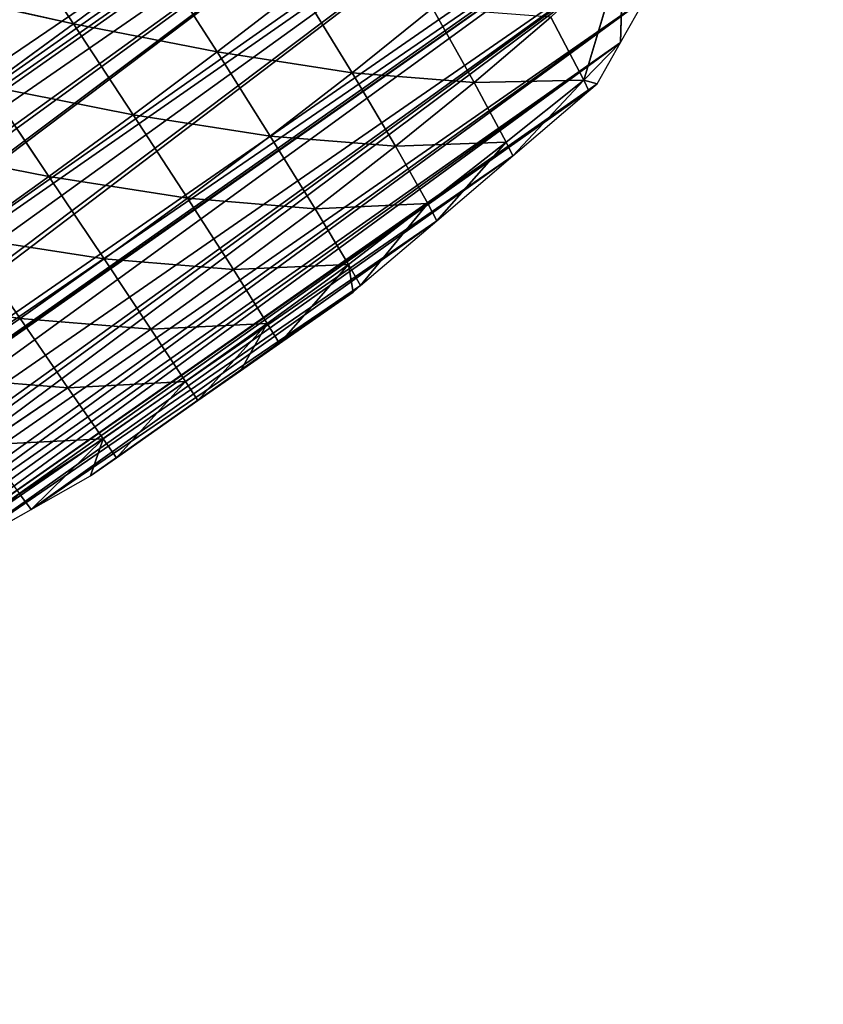
# Model space of a CAD drawing. Units: millimetres. Extents: x -6404 to 6582, y -26247 to 7392.
# Drawn here: x 861 to 996, y -24121 to -23957 of the extents above; entities that cross this region are included whole.
import ezdxf

# ---------------------------------------------------------------- set-up
doc = ezdxf.new("R2010")
doc.units = ezdxf.units.MM

# ---------------------------------------------------------------- blocks, each defined once
blk = doc.blocks.new('Group88_1')
for p, q in [((14980.05, 15087.79, 2.33), (14997.45, 15111.73, 9.78)), ((14997.45, 15111.73, 9.78), (14982.03, 15099.25)), ((14982.03, 15099.25), (14986.48, 15109.44)), ((14977.87, 15089.72), (14982.03, 15099.25)), ((14982.03, 15099.25), (14980.05, 15087.79, 2.33)), ((14977.66, 15087.37), (14977.87, 15089.72)), ((14980.05, 15087.79, 2.33), (14977.87, 15089.72)), ((14980.05, 15087.79, 2.33), (14994.47, 15089.87, 14.11)), ((14994.47, 15089.87, 14.11), (14992.48, 15067.65, 17.1)), ((14980.05, 15087.79, 2.33), (14975.75, 15065.3)), ((14975.75, 15065.3), (14977.66, 15087.37)), ((14977.66, 15087.37), (14980.05, 15087.79, 2.33)), ((14980.05, 15087.79, 2.33), (14978.83, 15065.86, 4.03)), ((14980.05, 15087.79, 2.33), (14992.48, 15067.65, 17.1)), ((14992.48, 15067.65, 17.1), (15009.8, 15069.52, 30.82)), ((15009.8, 15069.52, 30.82), (15008.44, 15046.74, 33.71)), ((14978.83, 15065.86, 4.03), (14992.48, 15067.65, 17.1)), ((14992.48, 15067.65, 17.1), (14991.09, 15045.24, 19.21)), ((14992.48, 15067.65, 17.1), (15008.44, 15046.74, 33.71)), ((14978.83, 15065.86, 4.03), (14973.84, 15043.23)), ((14973.84, 15043.23), (14975.75, 15065.3)), ((14975.75, 15065.3), (14978.83, 15065.86, 4.03)), ((14978.83, 15065.86, 4.03), (14977.78, 15043.8, 5.44)), ((14978.83, 15065.86, 4.03), (14991.09, 15045.24, 19.21)), ((15008.44, 15046.74, 33.71), (15028.67, 15048.18, 47.76)), ((15028.67, 15048.18, 47.76), (15027.74, 15024.97, 50.4)), ((14991.09, 15045.24, 19.21), (15008.44, 15046.74, 33.71)), ((15008.44, 15046.74, 33.71), (15007.46, 15023.86, 35.81)), ((15008.44, 15046.74, 33.71), (15027.74, 15024.97, 50.4)), ((14977.78, 15043.8, 5.44), (14991.09, 15045.24, 19.21)), ((14991.09, 15045.24, 19.21), (14990.09, 15022.72, 20.72)), ((14991.09, 15045.24, 19.21), (15007.46, 15023.86, 35.81)), ((14977.78, 15043.8, 5.44), (14971.93, 15021.16)), ((14971.93, 15021.16), (14973.84, 15043.23)), ((14973.84, 15043.23), (14977.78, 15043.8, 5.44)), ((14977.78, 15043.8, 5.44), (14976.85, 15021.65, 6.54)), ((14977.78, 15043.8, 5.44), (14990.09, 15022.72, 20.72)), ((15027.74, 15024.97, 50.4), (15049.88, 15025.97, 63.66)), ((15049.88, 15025.97, 63.66), (15049.27, 15002.48, 65.9)), ((15007.46, 15023.86, 35.81), (15027.74, 15024.97, 50.4)), ((15027.74, 15024.97, 50.4), (15027.09, 15001.75, 52.25)), ((15027.74, 15024.97, 50.4), (15049.27, 15002.48, 65.9)), ((14976.85, 15021.65, 6.54), (14990.09, 15022.72, 20.72)), ((14990.09, 15022.72, 20.72), (14989.51, 15000.15, 21.6)), ((14990.09, 15022.72, 20.72), (15007.46, 15023.86, 35.81)), ((14990.09, 15022.72, 20.72), (15006.82, 15000.95, 37.2)), ((15007.46, 15023.86, 35.81), (15006.82, 15000.95, 37.2)), ((15007.46, 15023.86, 35.81), (15027.09, 15001.75, 52.25)), ((14976.85, 15021.65, 6.54), (14971.74, 15018.97)), ((14971.74, 15018.97), (14971.93, 15021.16)), ((14976.85, 15021.65, 6.54), (14971.77, 14999.1)), ((14971.93, 15021.16), (14976.85, 15021.65, 6.54)), ((14976.85, 15021.65, 6.54), (14976.55, 14999.42, 6.99)), ((14976.85, 15021.65, 6.54), (14989.51, 15000.15, 21.6)), ((14971.77, 14999.1), (14971.74, 15018.97)), ((15027.09, 15001.75, 52.25), (15049.27, 15002.48, 65.9)), ((15049.27, 15002.48, 65.9), (15048.86, 14979.07, 67.36)), ((15049.27, 15002.48, 65.9), (15072.83, 15003.14, 77.88)), ((15049.27, 15002.48, 65.9), (15072.43, 14979.51, 79.64)), ((14976.55, 14999.42, 6.99), (14989.51, 15000.15, 21.6)), ((14989.51, 15000.15, 21.6), (14989.22, 14977.6, 21.97)), ((14989.51, 15000.15, 21.6), (15006.82, 15000.95, 37.2)), ((14989.51, 15000.15, 21.6), (15006.45, 14978.09, 37.96)), ((15006.82, 15000.95, 37.2), (15006.45, 14978.09, 37.96)), ((15006.82, 15000.95, 37.2), (15027.09, 15001.75, 52.25)), ((15006.82, 15000.95, 37.2), (15026.68, 14978.59, 53.37)), ((15027.09, 15001.75, 52.25), (15026.68, 14978.59, 53.37)), ((15027.09, 15001.75, 52.25), (15048.86, 14979.07, 67.36)), ((14971.77, 14999.1), (14976.55, 14999.42, 6.99)), ((14971.79, 14988.52), (14971.77, 14999.1)), ((14976.55, 14999.42, 6.99), (14971.79, 14988.52)), ((14976.55, 14999.42, 6.99), (14971.8, 14977.03)), ((14976.55, 14999.42, 6.99), (14976.47, 14977.2, 7.12)), ((14976.55, 14999.42, 6.99), (14989.22, 14977.6, 21.97)), ((14971.8, 14977.03), (14971.79, 14988.52)), ((14989.22, 14977.6, 21.97), (15006.45, 14978.09, 37.96)), ((15006.45, 14978.09, 37.96), (15006.34, 14955.24, 38.12)), ((15006.45, 14978.09, 37.96), (15026.68, 14978.59, 53.37)), ((15006.45, 14978.09, 37.96), (15026.48, 14955.46, 53.82)), ((15026.68, 14978.59, 53.37), (15026.48, 14955.46, 53.82)), ((15026.68, 14978.59, 53.37), (15048.86, 14979.07, 67.36)), ((15026.68, 14978.59, 53.37), (15048.62, 14955.7, 68.1)), ((14971.8, 14977.03), (14976.47, 14977.2, 7.12)), ((14971.83, 14954.96), (14971.8, 14977.03)), ((14976.47, 14977.2, 7.12), (14971.83, 14954.96)), ((14976.47, 14977.2, 7.12), (14989.22, 14977.6, 21.97)), ((14976.47, 14977.2, 7.12), (14976.54, 14954.97, 6.94)), ((14976.47, 14977.2, 7.12), (14989.21, 14955.07, 21.87)), ((14989.22, 14977.6, 21.97), (14989.21, 14955.07, 21.87)), ((14989.22, 14977.6, 21.97), (15006.34, 14955.24, 38.12)), ((14971.83, 14954.96), (14976.54, 14954.97, 6.94)), ((14971.84, 14947.95), (14971.83, 14954.96)), ((14976.54, 14954.97, 6.94), (14971.84, 14947.95)), ((14976.54, 14954.97, 6.94), (14973.19, 14932.89)), ((14976.54, 14954.97, 6.94), (14989.21, 14955.07, 21.87)), ((14976.54, 14954.97, 6.94), (14977.16, 14932.76, 6.2)), ((14976.54, 14954.97, 6.94), (14989.54, 14932.56, 21.24)), ((14989.21, 14955.07, 21.87), (15006.34, 14955.24, 38.12)), ((14989.21, 14955.07, 21.87), (14989.54, 14932.56, 21.24)), ((14989.21, 14955.07, 21.87), (15006.48, 14932.43, 37.69)), ((15006.34, 14955.24, 38.12), (15026.48, 14955.46, 53.82)), ((15006.34, 14955.24, 38.12), (15006.48, 14932.43, 37.69)), ((15006.34, 14955.24, 38.12), (15026.49, 14932.38, 53.63)), ((14973.19, 14932.89), (14971.84, 14947.95)), ((14973.19, 14932.89), (14977.16, 14932.76, 6.2)), ((14975.16, 14910.82), (14973.19, 14932.89))]:
    blk.add_line(p, q)
mesh = blk.add_polyface()
corners = [(15445.49, 15146.84), (15445.49, 14756.33), (15440.52, 15153.58), (15451.76, 14778.4), (15448.67, 15142.53), (15452.99, 15131.51), (15456.86, 14800.47), (15461.64, 15109.44), (15461.97, 14822.54), (15467.56, 15094.33), (15463.56, 14829.45), (15465.88, 14844.61), (15467.56, 14855.61), (15469.25, 14866.68), (15470.29, 15087.37), (15472.62, 14888.75), (15473.09, 15080.21), (15473.07, 14891.69), (15474.52, 14910.82), (15474.22, 15065.3), (15475.89, 15043.23), (15476.2, 14932.89), (15477.56, 15021.16), (15477.84, 14954.47), (15477.84, 14954.96), (15477.84, 14999.1), (15477.85, 15017.43), (15477.84, 14977.03), (14971.93, 15021.16), (14971.77, 14999.1), (14971.74, 15018.97), (14971.79, 14988.52), (14971.8, 14977.03), (14971.83, 14954.96), (14971.84, 14947.95), (14973.19, 14932.89), (14973.84, 15043.23), (14975.16, 14910.82), (14975.75, 15065.3), (14977.13, 14888.75), (14977.66, 15087.37), (14978.16, 14877.22), (14977.87, 15089.72), (14982.03, 15099.25), (14980.04, 14866.68), (14982.03, 14855.54), (14986.48, 15109.44), (14983.98, 14844.61), (14987.92, 14822.54), (14996.13, 15131.51), (14990.64, 14807.31), (14992.5, 14800.47), (14998.47, 14778.4), (15004.1, 15149.76), (15004.1, 14757.62), (15004.45, 14756.33), (15004.66, 15151.05), (15009.2, 14738.77), (15006.68, 15153.58), (15024.3, 15175.65), (15010.86, 14734.26), (15018.97, 14712.19), (15026.17, 14692.59), (15026.17, 15177.99), (15041.92, 15197.72), (15027.08, 14690.12), (15033.69, 14672.11), (15035.6, 14668.05), (15045.99, 14645.98), (15046.42, 15203.36), (15048.24, 14641.2), (15048.24, 15204.7), (15056.37, 14623.91), (15068.7, 15219.79), (15063.93, 14607.85), (15067.43, 14601.84), (15070.31, 14596.91), (15070.31, 15220.97), (15080.29, 14579.77), (15092.38, 15237.24), (15092.38, 14559.02), (15098.64, 15241.86), (15093.14, 14557.7), (15099.68, 14546.49), (15100.29, 15243.08), (15107.35, 14535.64), (15114.45, 15248.63), (15114.45, 14525.59), (15136.52, 15257.28), (15122.94, 14513.57), (15136.52, 14494.36), (15153.49, 15263.93), (15138.54, 14491.5), (15140.66, 14488.5), (15156.81, 14469.43), (15158.59, 15265.93), (15158.59, 14467.34), (15162.61, 15267.5), (15175.51, 14447.36), (15180.66, 15269.53), (15180.66, 14441.28), (15186.56, 14434.31), (15202.73, 15272), (15195.68, 14425.29), (15202.73, 14418.32), (15224.79, 15274.48), (15217.98, 14403.22), (15224.79, 14396.47), (15229.13, 15274.96), (15229.13, 14392.18), (15246.86, 15272.28), (15239.55, 14403.22), (15246.86, 14410.95), (15268.93, 15268.94), (15260.41, 14425.29), (15268.93, 14434.31), (15272.37, 14437.95), (15291, 15265.61), (15280, 14447.36), (15291, 14460.93), (15295.31, 15264.96), (15297.9, 14469.43), (15297.66, 15263.93), (15313.07, 15257.19), (15312.03, 14486.85), (15313.07, 14488.36), (15335.14, 15247.55), (15315.24, 14491.5), (15330.53, 14513.57), (15335.14, 14520.23), (15345.81, 14535.64), (15348.17, 15241.86), (15347.87, 14538.61), (15357.21, 14554.55), (15356.64, 15238.16), (15357.21, 15237.7), (15379.28, 15219.79), (15359.06, 14557.7), (15371.99, 14579.77), (15379.28, 14592.22), (15379.7, 14592.93), (15379.65, 15219.79), (15401.35, 15202.47), (15384.05, 14601.84), (15394.83, 14623.91), (15401.35, 14637.27), (15405.61, 14645.98), (15407.3, 15197.72), (15407.33, 14649.51), (15423.42, 15175.65), (15414.71, 14668.05), (15423.42, 14689.96), (15423.42, 14690.12), (15424.25, 15175.65), (15431.91, 14712.19), (15438.8, 14734.26), (15445.49, 14755.65)]
mesh.append_faces([[corners[k] for k in face] for face in [(25, 22, 26), (24, 25, 27), (28, 29, 30)]], dxfattribs={"vtx0": -1})
mesh.append_faces([[corners[k] for k in face] for face in [(0, 1, 2), (1, 0, 3), (3, 5, 6), (6, 7, 8), (8, 9, 10), (10, 9, 11), (11, 9, 12), (12, 9, 13), (13, 14, 15), (15, 16, 17), (17, 16, 18), (18, 20, 21), (21, 22, 23), (23, 22, 24), (29, 28, 31), (31, 28, 32), (32, 28, 33), (33, 28, 34), (34, 28, 35), (35, 36, 37), (37, 38, 39), (39, 40, 41), (41, 43, 44), (44, 43, 45), (45, 46, 47), (47, 46, 48), (48, 49, 50), (50, 49, 51), (51, 49, 52), (52, 53, 54), (54, 53, 55), (55, 56, 57), (57, 59, 60), (60, 59, 61), (61, 59, 62), (62, 64, 65), (65, 64, 66), (66, 64, 67), (67, 64, 68), (68, 69, 70), (70, 71, 72), (72, 73, 74), (74, 73, 75), (75, 73, 76), (76, 77, 78), (78, 79, 80), (80, 81, 82), (82, 81, 83), (83, 84, 85), (85, 86, 87), (87, 88, 89), (89, 88, 90), (90, 91, 92), (92, 91, 93), (93, 91, 94), (94, 95, 96), (96, 97, 98), (98, 99, 100), (100, 99, 101), (101, 102, 103), (103, 102, 104), (104, 105, 106), (106, 105, 107), (107, 108, 109), (109, 110, 111), (111, 110, 112), (112, 113, 114), (114, 113, 115), (115, 113, 116), (116, 117, 118), (118, 117, 119), (119, 120, 121), (121, 123, 124), (124, 123, 125), (125, 126, 127), (127, 126, 128), (128, 126, 129), (129, 126, 130), (130, 131, 132), (132, 131, 133), (133, 136, 137), (137, 136, 138), (138, 136, 139), (139, 136, 140), (140, 142, 143), (143, 142, 144), (144, 142, 145), (145, 142, 146), (146, 147, 148), (148, 149, 150), (150, 149, 151), (151, 149, 152), (152, 153, 154), (154, 2, 155), (155, 2, 156), (156, 2, 1)]], dxfattribs={"vtx0": -1, "vtx1": -1})
mesh.append_faces([[corners[k] for k in face] for face in [(24, 22, 25)]], dxfattribs={"vtx0": -1, "vtx1": -1, "vtx2": -1})
mesh.append_faces([[corners[k] for k in face] for face in [(3, 0, 4), (3, 4, 5), (6, 5, 7), (8, 7, 9), (13, 9, 14), (15, 14, 16), (18, 16, 19), (18, 19, 20), (21, 20, 22), (35, 28, 36), (37, 36, 38), (39, 38, 40), (41, 40, 42), (41, 42, 43), (45, 43, 46), (48, 46, 49), (52, 49, 53), (55, 53, 56), (57, 56, 58), (57, 58, 59), (62, 59, 63), (62, 63, 64), (68, 64, 69), (70, 69, 71), (72, 71, 73), (76, 73, 77), (78, 77, 79), (80, 79, 81), (83, 81, 84), (85, 84, 86), (87, 86, 88), (90, 88, 91), (94, 91, 95), (96, 95, 97), (98, 97, 99), (101, 99, 102), (104, 102, 105), (107, 105, 108), (109, 108, 110), (112, 110, 113), (116, 113, 117), (119, 117, 120), (121, 120, 122), (121, 122, 123), (125, 123, 126), (130, 126, 131), (133, 131, 134), (133, 134, 135), (133, 135, 136), (140, 136, 141), (140, 141, 142), (146, 142, 147), (148, 147, 149), (152, 149, 153), (154, 153, 2)]], dxfattribs={"vtx0": -1, "vtx2": -1})
mesh = blk.add_polyface()
corners = [(14997.45, 15111.73, 9.78), (14994.47, 15089.87, 14.11), (14980.05, 15087.79, 2.33)]
mesh.append_faces([[corners[k] for k in face] for face in [(0, 1, 2)]])
mesh = blk.add_polyface()
corners = [(14997.45, 15111.73, 9.78), (14980.05, 15087.79, 2.33), (14982.03, 15099.25)]
mesh.append_faces([[corners[k] for k in face] for face in [(0, 1, 2)]])
mesh = blk.add_polyface()
corners = [(14997.45, 15111.73, 9.78), (14982.03, 15099.25), (14986.48, 15109.44)]
mesh.append_faces([[corners[k] for k in face] for face in [(0, 1, 2)]])
mesh = blk.add_polyface()
corners = [(14982.03, 15099.25), (14980.05, 15087.79, 2.33), (14977.87, 15089.72)]
mesh.append_faces([[corners[k] for k in face] for face in [(0, 1, 2)]])
mesh = blk.add_polyface()
corners = [(14980.05, 15087.79, 2.33), (14977.66, 15087.37), (14977.87, 15089.72)]
mesh.append_faces([[corners[k] for k in face] for face in [(0, 1, 2)]])
mesh = blk.add_polyface()
corners = [(14994.47, 15089.87, 14.11), (14992.48, 15067.65, 17.1), (14980.05, 15087.79, 2.33)]
mesh.append_faces([[corners[k] for k in face] for face in [(0, 1, 2)]])
mesh = blk.add_polyface()
corners = [(15009.8, 15069.52, 30.82), (14992.48, 15067.65, 17.1), (14994.47, 15089.87, 14.11)]
mesh.append_faces([[corners[k] for k in face] for face in [(0, 1, 2)]])
mesh = blk.add_polyface()
corners = [(14980.05, 15087.79, 2.33), (14975.75, 15065.3), (14977.66, 15087.37)]
mesh.append_faces([[corners[k] for k in face] for face in [(0, 1, 2)]])
mesh = blk.add_polyface()
corners = [(14980.05, 15087.79, 2.33), (14978.83, 15065.86, 4.03), (14975.75, 15065.3)]
mesh.append_faces([[corners[k] for k in face] for face in [(0, 1, 2)]])
mesh = blk.add_polyface()
corners = [(14992.48, 15067.65, 17.1), (14978.83, 15065.86, 4.03), (14980.05, 15087.79, 2.33)]
mesh.append_faces([[corners[k] for k in face] for face in [(0, 1, 2)]])
mesh = blk.add_polyface()
corners = [(15009.8, 15069.52, 30.82), (15008.44, 15046.74, 33.71), (14992.48, 15067.65, 17.1)]
mesh.append_faces([[corners[k] for k in face] for face in [(0, 1, 2)]])
mesh = blk.add_polyface()
corners = [(15028.67, 15048.18, 47.76), (15008.44, 15046.74, 33.71), (15009.8, 15069.52, 30.82)]
mesh.append_faces([[corners[k] for k in face] for face in [(0, 1, 2)]])
mesh = blk.add_polyface()
corners = [(14992.48, 15067.65, 17.1), (14991.09, 15045.24, 19.21), (14978.83, 15065.86, 4.03)]
mesh.append_faces([[corners[k] for k in face] for face in [(0, 1, 2)]])
mesh = blk.add_polyface()
corners = [(15008.44, 15046.74, 33.71), (14991.09, 15045.24, 19.21), (14992.48, 15067.65, 17.1)]
mesh.append_faces([[corners[k] for k in face] for face in [(0, 1, 2)]])
mesh = blk.add_polyface()
corners = [(14978.83, 15065.86, 4.03), (14973.84, 15043.23), (14975.75, 15065.3)]
mesh.append_faces([[corners[k] for k in face] for face in [(0, 1, 2)]])
mesh = blk.add_polyface()
corners = [(14978.83, 15065.86, 4.03), (14977.78, 15043.8, 5.44), (14973.84, 15043.23)]
mesh.append_faces([[corners[k] for k in face] for face in [(0, 1, 2)]])
mesh = blk.add_polyface()
corners = [(14978.83, 15065.86, 4.03), (14991.09, 15045.24, 19.21), (14977.78, 15043.8, 5.44)]
mesh.append_faces([[corners[k] for k in face] for face in [(0, 1, 2)]])
mesh = blk.add_polyface()
corners = [(15028.67, 15048.18, 47.76), (15027.74, 15024.97, 50.4), (15008.44, 15046.74, 33.71)]
mesh.append_faces([[corners[k] for k in face] for face in [(0, 1, 2)]])
mesh = blk.add_polyface()
corners = [(15049.88, 15025.97, 63.66), (15027.74, 15024.97, 50.4), (15028.67, 15048.18, 47.76)]
mesh.append_faces([[corners[k] for k in face] for face in [(0, 1, 2)]])
mesh = blk.add_polyface()
corners = [(15008.44, 15046.74, 33.71), (15007.46, 15023.86, 35.81), (14991.09, 15045.24, 19.21)]
mesh.append_faces([[corners[k] for k in face] for face in [(0, 1, 2)]])
mesh = blk.add_polyface()
corners = [(15027.74, 15024.97, 50.4), (15007.46, 15023.86, 35.81), (15008.44, 15046.74, 33.71)]
mesh.append_faces([[corners[k] for k in face] for face in [(0, 1, 2)]])
mesh = blk.add_polyface()
corners = [(14991.09, 15045.24, 19.21), (14990.09, 15022.72, 20.72), (14977.78, 15043.8, 5.44)]
mesh.append_faces([[corners[k] for k in face] for face in [(0, 1, 2)]])
mesh = blk.add_polyface()
corners = [(15007.46, 15023.86, 35.81), (14990.09, 15022.72, 20.72), (14991.09, 15045.24, 19.21)]
mesh.append_faces([[corners[k] for k in face] for face in [(0, 1, 2)]])
mesh = blk.add_polyface()
corners = [(14977.78, 15043.8, 5.44), (14971.93, 15021.16), (14973.84, 15043.23)]
mesh.append_faces([[corners[k] for k in face] for face in [(0, 1, 2)]])
mesh = blk.add_polyface()
corners = [(14977.78, 15043.8, 5.44), (14976.85, 15021.65, 6.54), (14971.93, 15021.16)]
mesh.append_faces([[corners[k] for k in face] for face in [(0, 1, 2)]])
mesh = blk.add_polyface()
corners = [(14977.78, 15043.8, 5.44), (14990.09, 15022.72, 20.72), (14976.85, 15021.65, 6.54)]
mesh.append_faces([[corners[k] for k in face] for face in [(0, 1, 2)]])
mesh = blk.add_polyface()
corners = [(15049.88, 15025.97, 63.66), (15049.27, 15002.48, 65.9), (15027.74, 15024.97, 50.4)]
mesh.append_faces([[corners[k] for k in face] for face in [(0, 1, 2)]])
mesh = blk.add_polyface()
corners = [(15072.83, 15003.14, 77.88), (15049.27, 15002.48, 65.9), (15049.88, 15025.97, 63.66)]
mesh.append_faces([[corners[k] for k in face] for face in [(0, 1, 2)]])
mesh = blk.add_polyface()
corners = [(15027.74, 15024.97, 50.4), (15027.09, 15001.75, 52.25), (15007.46, 15023.86, 35.81)]
mesh.append_faces([[corners[k] for k in face] for face in [(0, 1, 2)]])
mesh = blk.add_polyface()
corners = [(15049.27, 15002.48, 65.9), (15027.09, 15001.75, 52.25), (15027.74, 15024.97, 50.4)]
mesh.append_faces([[corners[k] for k in face] for face in [(0, 1, 2)]])
mesh = blk.add_polyface()
corners = [(14990.09, 15022.72, 20.72), (14989.51, 15000.15, 21.6), (14976.85, 15021.65, 6.54)]
mesh.append_faces([[corners[k] for k in face] for face in [(0, 1, 2)]])
mesh = blk.add_polyface()
corners = [(15006.82, 15000.95, 37.2), (14989.51, 15000.15, 21.6), (14990.09, 15022.72, 20.72)]
mesh.append_faces([[corners[k] for k in face] for face in [(0, 1, 2)]])
mesh = blk.add_polyface()
corners = [(15007.46, 15023.86, 35.81), (15006.82, 15000.95, 37.2), (14990.09, 15022.72, 20.72)]
mesh.append_faces([[corners[k] for k in face] for face in [(0, 1, 2)]])
mesh = blk.add_polyface()
corners = [(15027.09, 15001.75, 52.25), (15006.82, 15000.95, 37.2), (15007.46, 15023.86, 35.81)]
mesh.append_faces([[corners[k] for k in face] for face in [(0, 1, 2)]])
mesh = blk.add_polyface()
corners = [(14976.85, 15021.65, 6.54), (14971.74, 15018.97), (14971.93, 15021.16)]
mesh.append_faces([[corners[k] for k in face] for face in [(0, 1, 2)]])
mesh = blk.add_polyface()
corners = [(14976.85, 15021.65, 6.54), (14971.77, 14999.1), (14971.74, 15018.97)]
mesh.append_faces([[corners[k] for k in face] for face in [(0, 1, 2)]])
mesh = blk.add_polyface()
corners = [(14976.85, 15021.65, 6.54), (14976.55, 14999.42, 6.99), (14971.77, 14999.1)]
mesh.append_faces([[corners[k] for k in face] for face in [(0, 1, 2)]])
mesh = blk.add_polyface()
corners = [(14976.85, 15021.65, 6.54), (14989.51, 15000.15, 21.6), (14976.55, 14999.42, 6.99)]
mesh.append_faces([[corners[k] for k in face] for face in [(0, 1, 2)]])
mesh = blk.add_polyface()
corners = [(15049.27, 15002.48, 65.9), (15048.86, 14979.07, 67.36), (15027.09, 15001.75, 52.25)]
mesh.append_faces([[corners[k] for k in face] for face in [(0, 1, 2)]])
mesh = blk.add_polyface()
corners = [(15072.43, 14979.51, 79.64), (15048.86, 14979.07, 67.36), (15049.27, 15002.48, 65.9)]
mesh.append_faces([[corners[k] for k in face] for face in [(0, 1, 2)]])
mesh = blk.add_polyface()
corners = [(15072.83, 15003.14, 77.88), (15072.43, 14979.51, 79.64), (15049.27, 15002.48, 65.9)]
mesh.append_faces([[corners[k] for k in face] for face in [(0, 1, 2)]])
mesh = blk.add_polyface()
corners = [(14989.51, 15000.15, 21.6), (14989.22, 14977.6, 21.97), (14976.55, 14999.42, 6.99)]
mesh.append_faces([[corners[k] for k in face] for face in [(0, 1, 2)]])
mesh = blk.add_polyface()
corners = [(15006.45, 14978.09, 37.96), (14989.22, 14977.6, 21.97), (14989.51, 15000.15, 21.6)]
mesh.append_faces([[corners[k] for k in face] for face in [(0, 1, 2)]])
mesh = blk.add_polyface()
corners = [(15006.82, 15000.95, 37.2), (15006.45, 14978.09, 37.96), (14989.51, 15000.15, 21.6)]
mesh.append_faces([[corners[k] for k in face] for face in [(0, 1, 2)]])
mesh = blk.add_polyface()
corners = [(15026.68, 14978.59, 53.37), (15006.45, 14978.09, 37.96), (15006.82, 15000.95, 37.2)]
mesh.append_faces([[corners[k] for k in face] for face in [(0, 1, 2)]])
mesh = blk.add_polyface()
corners = [(15027.09, 15001.75, 52.25), (15026.68, 14978.59, 53.37), (15006.82, 15000.95, 37.2)]
mesh.append_faces([[corners[k] for k in face] for face in [(0, 1, 2)]])
mesh = blk.add_polyface()
corners = [(15048.86, 14979.07, 67.36), (15026.68, 14978.59, 53.37), (15027.09, 15001.75, 52.25)]
mesh.append_faces([[corners[k] for k in face] for face in [(0, 1, 2)]])
mesh = blk.add_polyface()
corners = [(14976.55, 14999.42, 6.99), (14971.79, 14988.52), (14971.77, 14999.1)]
mesh.append_faces([[corners[k] for k in face] for face in [(0, 1, 2)]])
mesh = blk.add_polyface()
corners = [(14976.55, 14999.42, 6.99), (14971.8, 14977.03), (14971.79, 14988.52)]
mesh.append_faces([[corners[k] for k in face] for face in [(0, 1, 2)]])
mesh = blk.add_polyface()
corners = [(14976.55, 14999.42, 6.99), (14976.47, 14977.2, 7.12), (14971.8, 14977.03)]
mesh.append_faces([[corners[k] for k in face] for face in [(0, 1, 2)]])
mesh = blk.add_polyface()
corners = [(14976.55, 14999.42, 6.99), (14989.22, 14977.6, 21.97), (14976.47, 14977.2, 7.12)]
mesh.append_faces([[corners[k] for k in face] for face in [(0, 1, 2)]])
mesh = blk.add_polyface()
corners = [(15006.45, 14978.09, 37.96), (15006.34, 14955.24, 38.12), (14989.22, 14977.6, 21.97)]
mesh.append_faces([[corners[k] for k in face] for face in [(0, 1, 2)]])
mesh = blk.add_polyface()
corners = [(15026.48, 14955.46, 53.82), (15006.34, 14955.24, 38.12), (15006.45, 14978.09, 37.96)]
mesh.append_faces([[corners[k] for k in face] for face in [(0, 1, 2)]])
mesh = blk.add_polyface()
corners = [(15026.68, 14978.59, 53.37), (15026.48, 14955.46, 53.82), (15006.45, 14978.09, 37.96)]
mesh.append_faces([[corners[k] for k in face] for face in [(0, 1, 2)]])
mesh = blk.add_polyface()
corners = [(15048.62, 14955.7, 68.1), (15026.48, 14955.46, 53.82), (15026.68, 14978.59, 53.37)]
mesh.append_faces([[corners[k] for k in face] for face in [(0, 1, 2)]])
mesh = blk.add_polyface()
corners = [(15048.86, 14979.07, 67.36), (15048.62, 14955.7, 68.1), (15026.68, 14978.59, 53.37)]
mesh.append_faces([[corners[k] for k in face] for face in [(0, 1, 2)]])
mesh = blk.add_polyface()
corners = [(14976.47, 14977.2, 7.12), (14971.83, 14954.96), (14971.8, 14977.03)]
mesh.append_faces([[corners[k] for k in face] for face in [(0, 1, 2)]])
mesh = blk.add_polyface()
corners = [(14976.47, 14977.2, 7.12), (14976.54, 14954.97, 6.94), (14971.83, 14954.96)]
mesh.append_faces([[corners[k] for k in face] for face in [(0, 1, 2)]])
mesh = blk.add_polyface()
corners = [(14989.22, 14977.6, 21.97), (14989.21, 14955.07, 21.87), (14976.47, 14977.2, 7.12)]
mesh.append_faces([[corners[k] for k in face] for face in [(0, 1, 2)]])
mesh = blk.add_polyface()
corners = [(14976.47, 14977.2, 7.12), (14989.21, 14955.07, 21.87), (14976.54, 14954.97, 6.94)]
mesh.append_faces([[corners[k] for k in face] for face in [(0, 1, 2)]])
mesh = blk.add_polyface()
corners = [(15006.34, 14955.24, 38.12), (14989.21, 14955.07, 21.87), (14989.22, 14977.6, 21.97)]
mesh.append_faces([[corners[k] for k in face] for face in [(0, 1, 2)]])
mesh = blk.add_polyface()
corners = [(14976.54, 14954.97, 6.94), (14971.84, 14947.95), (14971.83, 14954.96)]
mesh.append_faces([[corners[k] for k in face] for face in [(0, 1, 2)]])
mesh = blk.add_polyface()
corners = [(14976.54, 14954.97, 6.94), (14973.19, 14932.89), (14971.84, 14947.95)]
mesh.append_faces([[corners[k] for k in face] for face in [(0, 1, 2)]])
mesh = blk.add_polyface()
corners = [(14976.54, 14954.97, 6.94), (14977.16, 14932.76, 6.2), (14973.19, 14932.89)]
mesh.append_faces([[corners[k] for k in face] for face in [(0, 1, 2)]])
mesh = blk.add_polyface()
corners = [(14989.21, 14955.07, 21.87), (14989.54, 14932.56, 21.24), (14976.54, 14954.97, 6.94)]
mesh.append_faces([[corners[k] for k in face] for face in [(0, 1, 2)]])
mesh = blk.add_polyface()
corners = [(14976.54, 14954.97, 6.94), (14989.54, 14932.56, 21.24), (14977.16, 14932.76, 6.2)]
mesh.append_faces([[corners[k] for k in face] for face in [(0, 1, 2)]])
mesh = blk.add_polyface()
corners = [(15006.48, 14932.43, 37.69), (14989.21, 14955.07, 21.87), (15006.34, 14955.24, 38.12)]
mesh.append_faces([[corners[k] for k in face] for face in [(0, 1, 2)]])
mesh = blk.add_polyface()
corners = [(15006.48, 14932.43, 37.69), (14989.54, 14932.56, 21.24), (14989.21, 14955.07, 21.87)]
mesh.append_faces([[corners[k] for k in face] for face in [(0, 1, 2)]])
mesh = blk.add_polyface()
corners = [(15026.49, 14932.38, 53.63), (15006.34, 14955.24, 38.12), (15026.48, 14955.46, 53.82)]
mesh.append_faces([[corners[k] for k in face] for face in [(0, 1, 2)]])
mesh = blk.add_polyface()
corners = [(15026.49, 14932.38, 53.63), (15006.48, 14932.43, 37.69), (15006.34, 14955.24, 38.12)]
mesh.append_faces([[corners[k] for k in face] for face in [(0, 1, 2)]])
mesh = blk.add_polyface()
corners = [(14973.19, 14932.89), (14977.16, 14932.76, 6.2), (14975.16, 14910.82)]
mesh.append_faces([[corners[k] for k in face] for face in [(0, 1, 2)]])

msp = doc.modelspace()

# ---------------------------------------------------------------- block references
at = {"color": 52, "true_color": 0xd3ca2b, "extrusion": (-6.61555e-18, -4.19832e-18, -1), "xscale": 0.8189999999999984, "yscale": 0.7534799999999985, "zscale": -1.996721999999998, "rotation": 54.90000000002807}
msp.add_blockref('Group88_1', (1290.89, -40541.14), dxfattribs=at)

doc.saveas('drawing.dxf')
